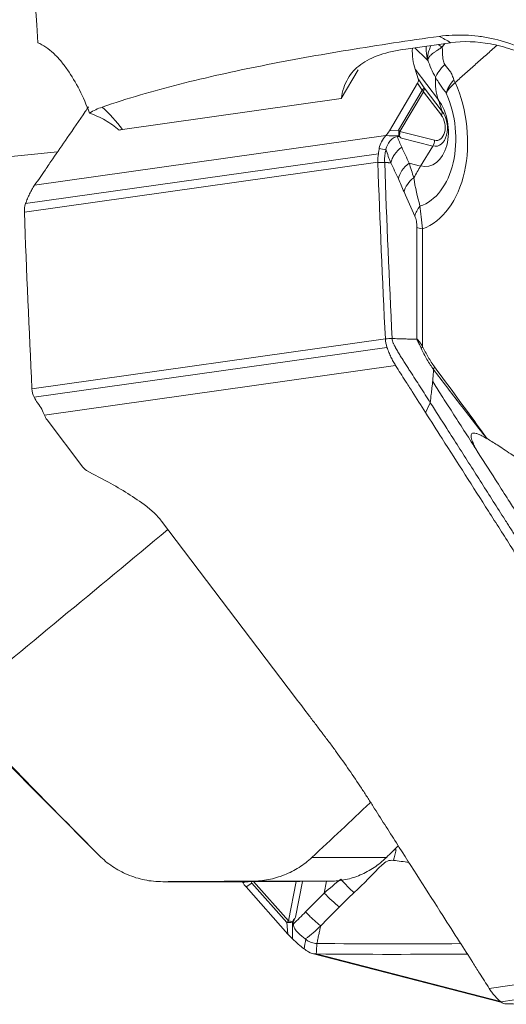
# Model space of a CAD drawing. Units: millimetres. Extents: x -36 to 67, y -77 to 58.
# Drawn here: x -26 to -20, y -60 to -49 of the extents above; entities that cross this region are included whole.
import ezdxf

# ---------------------------------------------------------------- set-up
doc = ezdxf.new("R2010")
doc.units = ezdxf.units.MM
doc.layers.add('1', color=4, linetype='CONTINUOUS')

msp = doc.modelspace()

# ---------------------------------------------------------------- linework, layer by layer
at = {"layer": '1', "lineweight": 18}
for p, q in [((-21.285, -49.171), (-20.778, -49.099)), ((-21.826, -49.406), (-22.018, -49.733)), ((-21.144, -49.509), (-21.18, -49.4)), ((-21.18, -49.4), (-20.917, -49.746)), ((-21.471, -50.098), (-21.154, -49.557)), ((-21.154, -49.557), (-21.102, -49.636)), ((-21.076, -49.611), (-21.144, -49.509)), ((-21.102, -49.636), (-21.368, -50.089)), ((-21.352, -50.107), (-21.086, -49.654)), ((-20.883, -49.921), (-21.086, -49.654)), ((-21.076, -49.611), (-20.874, -49.878)), ((-24.494, -50.084), (-22.018, -49.733)), ((-20.874, -49.878), (-20.917, -49.746)), ((-21.368, -50.089), (-21.471, -50.098)), ((-21.352, -50.107), (-20.959, -50.205)), ((-25.491, -50.714), (-21.512, -50.152)), ((-20.979, -50.27), (-21.333, -50.182)), ((-31.423, -50.968), (-25.232, -50.337)), ((-20.979, -50.27), (-21.118, -50.497)), ((-25.594, -50.923), (-21.596, -50.358)), ((-25.607, -51.021), (-21.603, -50.455)), ((-21.118, -50.497), (-21.248, -50.465)), ((-25.522, -53.021), (-21.517, -52.455)), ((-25.496, -53.118), (-21.499, -52.553)), ((-25.38, -53.323), (-21.401, -52.76)), ((-25.35, -53.376), (-24.944, -53.91)), ((-29.318, -53.727), (-24.757, -58.315)), ((-24.886, -53.958), (-24.684, -54.066)), ((-24.054, -54.522), (-22.535, -56.525)), ((-22.35, -58.335), (-21.505, -58.335)), ((-24.04, -58.61), (-23.07, -58.61)), ((-23.13, -58.622), (-23.135, -58.61)), ((-23.111, -58.61), (-23.13, -58.622)), ((-23.095, -58.67), (-23.029, -58.625)), ((-22.622, -59.204), (-23.095, -58.67)), ((-23.029, -58.625), (-22.632, -59.074)), ((-22.137, -58.604), (-23.026, -58.604)), ((-22.615, -59.055), (-23.01, -58.609)), ((-22.615, -59.055), (-22.526, -58.606)), ((-22.456, -58.606), (-22.537, -59.012)), ((-22.184, -58.604), (-22.21, -58.739)), ((-22.632, -59.074), (-22.622, -59.204)), ((-20.34, -59.82), (-16.361, -59.258)), ((-22.345, -59.423), (-20.193, -59.979)), ((-20.212, -59.968), (-22.3, -59.429)), ((-20.209, -59.971), (-16.212, -59.406))]:
    msp.add_line(p, q, dxfattribs=at)
at = {"layer": '1', "lineweight": 18, "extrusion": (0, 0, -1)}
for centre, major_axis, ratio, start_param, end_param in [((0, -110.889), (23.529, -299.751), 0.0699, 1.783904, 1.806075), ((-28.037, -36.772), (8.035, -13.113), 0.103478, 0.369744, 0.403896), ((-21.227, -49.562), (-0.0788, -0.062), 0.516681, -2.956608, -2.218796), ((-21.56, -50.129), (-0.101, -0.101), 0.353772, -2.200795, -1.69817), ((-25.288, -53.345), (0.0848, -0.0964), 0.522306, 1.709286, 2.211911), ((-24.864, -53.905), (0.0939, -0.054), 0.52865, 1.507011, 2.244823), ((-23.059, -58.675), (0.0727, -0.0715), 0.22722, 1.866845, 2.604657), ((-22.562, -59.235), (0.107, -0.105), 0.146487, 1.508319, 2.010944)]:
    msp.add_ellipse(centre, major_axis=major_axis, ratio=ratio, start_param=start_param, end_param=end_param, dxfattribs=at)
at = {"layer": '1', "lineweight": 18}
for centre, major_axis, ratio, start_param, end_param in [((-21.186, -50.912), (0.28, -1.98), 0.665465, 2.624363, 2.722769), ((-19.35, -48.226), (1.75, 1.327), 0.479185, 2.771882, 2.979207), ((-20.44, -49.24), (-0.509, -0.318), 0.278496, -0.844721, -0.348172), ((-21.359, -50.097), (-0.161, 1.138), 0.665465, -3.004046, -1.166626), ((-19.088, -48.572), (-1.75, -1.327), 0.479185, -0.382602, -0.162386), ((-21.16, -49.664), (0.0833, 0.0553), 0.109026, -0.881055, -0.143243), ((-21.16, -49.664), (0.0862, -0.0506), 0.572309, 0.946723, 1.208523), ((-21.16, -49.664), (-0.0797, -0.0604), 0.479185, 2.281075, 2.979207), ((-21.314, -50.091), (0.124, -0.875), 0.665465, 0.113353, 1.974155), ((-21.102, -50.061), (0.062, -0.44), 0.665465, -0.262866, 2.267861), ((-25.325, -51.498), (0.28, -1.98), 0.665465, 2.267861, 2.472153), ((-20.97, -50.042), (0.033, -0.23), 0.665465, -0.262866, 2.267861), ((-20.957, -49.931), (-0.0797, -0.0604), 0.479185, 2.281075, 2.979207), ((-20.953, -50.04), (-0.024, 0.167), 0.665465, 2.878727, -0.873731), ((-25.325, -51.498), (1.594, 1.209), 0.479185, 0.710279, 0.735282), ((-21.426, -50.118), (0.0862, -0.0506), 0.572309, 0.946723, 1.208523), ((-21.426, -50.118), (0.0084, -0.0996), 0.615113, 1.162661, 1.805558), ((-21.426, -50.118), (-0.0241, -0.097), 0.720789, 1.38939, 1.854403), ((-21.033, -50.215), (0.0241, 0.097), 0.720789, -1.985321, -1.287189), ((-21.085, -50.63), (0.273, 0.125), 0.753183, 1.838096, 2.651027), ((-19.925, -51.705), (0.53, 2.131), 0.720789, 1.156272, 1.228557), ((-21.021, -50.777), (0.278, 0.114), 0.717388, 1.926942, 2.681185), ((-20.898, -51.052), (0.275, 0.12), 0.738352, 2.164123, 2.665894), ((-20.875, -51.178), (0.3, -0.001), 0.159843, -2.823723, -2.401803), ((-21.021, -52.531), (-0.0907, -0.0421), 0.309172, -0.775045, -0.315122), ((-25.178, -55.229), (-1.894, 1.112), 0.572309, -1.729478, -1.496737), ((-21.517, -58.218), (0.04, 0.297), 0.415333, -2.042528, -1.620608), ((-21.963, -58.585), (-0.203, 0.221), 0.136432, 1.428359, 2.182601), ((-22.972, -58.617), (-0.0557, 0.083), 0.531062, 1.142152, 1.32145), ((-22.131, -58.747), (-0.214, 0.211), 0.16983, 1.361793, 2.174724), ((-22.575, -59.065), (0.0748, 0.0663), 0.356336, 1.806419, 2.068218), ((-22.575, -59.065), (0.0997, 0.0074), 0.048657, -2.176499, -1.533601), ((-22.575, -59.065), (0.0981, -0.0196), 0.025709, 1.536081, 2.001095)]:
    msp.add_ellipse(centre, major_axis=major_axis, ratio=ratio, start_param=start_param, end_param=end_param, dxfattribs=at)
for points, knots in [([(-25.455, -49.099), (-25.393, -49.126), (-25.334, -49.167), (-25.25, -49.245), (-25.222, -49.274), (-25.169, -49.337), (-25.144, -49.37), (-25.071, -49.475), (-25.025, -49.551), (-24.942, -49.717), (-24.903, -49.805), (-24.869, -49.896)], [0, 0, 0, 0, 0.25, 0.25, 0.375, 0.375, 0.5, 0.5, 0.75, 0.75, 1, 1, 1, 1]), ([(-24.727, -49.829), (-24.442, -49.731), (-24.148, -49.646), (-23.544, -49.492), (-23.233, -49.423), (-22.595, -49.296), (-22.268, -49.237), (-21.598, -49.127), (-21.256, -49.075), (-20.906, -49.027)], [0, 0, 0, 0, 0.25, 0.25, 0.5, 0.5, 0.75, 0.75, 1, 1, 1, 1]), ([(-18.806, -50.288), (-18.863, -50.179), (-18.927, -50.076), (-19.065, -49.879), (-19.14, -49.785), (-19.298, -49.616), (-19.381, -49.538), (-19.51, -49.432), (-19.555, -49.399), (-19.645, -49.336), (-19.691, -49.306), (-19.924, -49.169), (-20.117, -49.093), (-20.365, -49.04), (-20.415, -49.031), (-20.514, -49.019), (-20.564, -49.015), (-20.712, -49.009), (-20.809, -49.014), (-20.906, -49.027)], [0, 0, 0, 0, 0.125, 0.125, 0.25, 0.25, 0.375, 0.375, 0.4375, 0.4375, 0.5, 0.5, 0.75, 0.75, 0.8125, 0.8125, 0.875, 0.875, 1, 1, 1, 1]), ([(-18.839, -50.298), (-18.85, -50.276), (-18.862, -50.253), (-18.919, -50.147), (-18.969, -50.066), (-19.079, -49.911), (-19.138, -49.837), (-19.266, -49.697), (-19.333, -49.632), (-19.473, -49.511), (-19.545, -49.456), (-19.696, -49.356), (-19.774, -49.311), (-19.93, -49.234), (-20.009, -49.201), (-20.168, -49.148), (-20.248, -49.127), (-20.484, -49.083), (-20.634, -49.079), (-20.778, -49.099)], [0, 0, 0, 0, 0.028252, 0.028252, 0.136224, 0.136224, 0.244196, 0.244196, 0.352168, 0.352168, 0.46014, 0.46014, 0.568112, 0.568112, 0.676084, 0.676084, 0.784056, 0.784056, 1, 1, 1, 1]), ([(-22.018, -49.733), (-22.011, -49.689), (-22.001, -49.649), (-21.976, -49.574), (-21.96, -49.539), (-21.905, -49.443), (-21.857, -49.391), (-21.737, -49.302), (-21.663, -49.266), (-21.492, -49.208), (-21.395, -49.186), (-21.285, -49.171)], [0, 0, 0, 0, 0.125, 0.125, 0.25, 0.25, 0.5, 0.5, 0.75, 0.75, 1, 1, 1, 1]), ([(-21.054, -49.138), (-21.054, -49.149), (-21.054, -49.159), (-21.054, -49.19), (-21.053, -49.21), (-21.048, -49.251), (-21.045, -49.271), (-21.041, -49.29)], [0, 0, 0, 0, 0.200785, 0.200785, 0.600392, 0.600392, 1, 1, 1, 1]), ([(-21.003, -49.132), (-21.005, -49.138), (-21.008, -49.145), (-21.013, -49.159), (-21.016, -49.168), (-21.022, -49.185), (-21.025, -49.194), (-21.03, -49.211), (-21.032, -49.219), (-21.034, -49.23), (-21.035, -49.231), (-21.035, -49.233), (-21.035, -49.234), (-21.038, -49.253), (-21.037, -49.274), (-21.036, -49.293)], [0, 0, 0, 0, 0.114894, 0.114894, 0.28727, 0.28727, 0.464847, 0.464847, 0.642424, 0.642424, 0.664772, 0.664772, 0.687121, 0.687121, 1, 1, 1, 1]), ([(-20.874, -49.147), (-20.886, -49.156), (-20.91, -49.173), (-20.944, -49.194), (-20.971, -49.214), (-20.991, -49.228), (-21.004, -49.24), (-21.014, -49.25), (-21.022, -49.262), (-21.03, -49.276), (-21.034, -49.287), (-21.036, -49.293)], [0, 0, 0, 0, 0.167921, 0.327019, 0.472823, 0.60376, 0.667101, 0.73816, 0.817147, 0.904315, 1, 1, 1, 1]), ([(-20.844, -49.345), (-20.853, -49.33), (-20.859, -49.312), (-20.866, -49.277), (-20.868, -49.26), (-20.869, -49.228), (-20.87, -49.211), (-20.87, -49.179), (-20.871, -49.163), (-20.874, -49.147)], [0, 0, 0, 0, 0.25, 0.25, 0.5, 0.5, 0.75, 0.75, 1, 1, 1, 1]), ([(-20.741, -49.518), (-20.747, -49.501), (-20.753, -49.484), (-20.766, -49.452), (-20.774, -49.438), (-20.792, -49.411), (-20.802, -49.399), (-20.822, -49.374), (-20.833, -49.361), (-20.844, -49.345)], [0, 0, 0, 0, 0.25, 0.25, 0.5, 0.5, 0.75, 0.75, 1, 1, 1, 1]), ([(-20.948, -49.49), (-20.938, -49.51), (-20.927, -49.528), (-20.906, -49.562), (-20.895, -49.578), (-20.874, -49.608), (-20.865, -49.621), (-20.85, -49.64), (-20.845, -49.646), (-20.838, -49.655), (-20.836, -49.658), (-20.831, -49.664), (-20.829, -49.668), (-20.827, -49.672)], [0, 0, 0, 0, 0.25, 0.25, 0.5, 0.5, 0.75, 0.75, 0.875, 0.875, 0.9375, 0.9375, 1, 1, 1, 1]), ([(-24.88, -49.824), (-24.892, -49.843), (-24.973, -49.961), (-25.054, -50.079), (-25.122, -50.178)], [0, 0, 0, 0, 0.15732, 1, 1, 1, 1]), ([(-24.869, -49.896), (-24.807, -49.919), (-24.747, -49.946), (-24.634, -50.011), (-24.581, -50.048), (-24.532, -50.089)], [0, 0, 0, 0, 0.5, 0.5, 1, 1, 1, 1]), ([(-25.122, -50.178), (-25.177, -50.258), (-25.232, -50.337), (-25.314, -50.457), (-25.342, -50.498), (-25.39, -50.568), (-25.41, -50.597), (-25.45, -50.656), (-25.471, -50.685), (-25.491, -50.714)], [0, 0, 0, 0, 0.44486, 0.44486, 0.671726, 0.671726, 0.835863, 0.835863, 1, 1, 1, 1]), ([(-21.512, -50.152), (-21.532, -50.174), (-21.548, -50.197), (-21.574, -50.245), (-21.582, -50.271), (-21.586, -50.296)], [0, 0, 0, 0, 0.5, 0.5, 1, 1, 1, 1]), ([(-21.51, -50.307), (-21.502, -50.275), (-21.487, -50.244), (-21.455, -50.202), (-21.442, -50.189), (-21.414, -50.17), (-21.398, -50.164), (-21.383, -50.163)], [0, 0, 0, 0, 0.5, 0.5, 0.75, 0.75, 1, 1, 1, 1]), ([(-21.369, -50.162), (-21.361, -50.162), (-21.355, -50.166), (-21.344, -50.174), (-21.338, -50.178), (-21.333, -50.182)], [0, 0, 0, 0, 0.5, 0.5, 1, 1, 1, 1]), ([(-21.525, -50.456), (-21.526, -50.433), (-21.526, -50.4), (-21.521, -50.359), (-21.516, -50.333), (-21.513, -50.318), (-21.511, -50.312)], [0, 0, 0, 0, 0.42484, 0.63726, 0.84968, 1, 1, 1, 1]), ([(-21.454, -50.461), (-21.45, -50.445), (-21.446, -50.429), (-21.432, -50.397), (-21.423, -50.38), (-21.392, -50.335), (-21.365, -50.307), (-21.332, -50.283)], [0, 0, 0, 0, 0.25, 0.25, 0.5, 0.5, 1, 1, 1, 1]), ([(-21.454, -50.461), (-21.454, -50.461), (-21.454, -50.461), (-21.426, -50.522), (-21.398, -50.583), (-21.37, -50.643)], [0, 0, 0, 0, 0.000197, 0.000197, 1, 1, 1, 1]), ([(-21.454, -50.461), (-21.454, -50.461), (-21.454, -50.461), (-21.454, -50.461), (-21.454, -50.461), (-21.454, -50.461)], [0, 0, 0, 0, 0.447035, 0.447035, 1, 1, 1, 1]), ([(-25.491, -50.714), (-25.501, -50.73), (-25.511, -50.746), (-25.526, -50.77), (-25.531, -50.779), (-25.54, -50.796), (-25.544, -50.804), (-25.553, -50.822), (-25.557, -50.831), (-25.565, -50.849), (-25.569, -50.858), (-25.577, -50.876), (-25.58, -50.885), (-25.587, -50.904), (-25.59, -50.914), (-25.594, -50.923)], [0, 0, 0, 0, 0.25004, 0.25004, 0.374918, 0.374918, 0.499796, 0.499796, 0.624675, 0.624675, 0.749553, 0.749553, 0.874678, 0.874678, 1, 1, 1, 1]), ([(-21.096, -51.21), (-21.101, -51.163), (-21.107, -51.117), (-21.117, -51.03), (-21.122, -50.988), (-21.125, -50.95)], [0, 0, 0, 0, 0.5, 0.5, 1, 1, 1, 1]), ([(-21.183, -51.065), (-21.176, -51.081), (-21.17, -51.099), (-21.162, -51.143), (-21.159, -51.168), (-21.16, -51.192)], [0, 0, 0, 0, 0.5, 0.5, 1, 1, 1, 1]), ([(-21.008, -53.18), (-21.027, -53.15), (-21.065, -53.09), (-21.122, -53.001), (-21.179, -52.912), (-21.226, -52.839), (-21.264, -52.78), (-21.287, -52.743), (-21.304, -52.718), (-21.312, -52.705), (-21.316, -52.697), (-21.328, -52.679), (-21.348, -52.648), (-21.37, -52.611), (-21.388, -52.581), (-21.399, -52.562), (-21.407, -52.546), (-21.412, -52.538), (-21.415, -52.532), (-21.417, -52.528), (-21.42, -52.521), (-21.425, -52.51), (-21.431, -52.497), (-21.435, -52.484), (-21.439, -52.472), (-21.44, -52.461), (-21.441, -52.456), (-21.441, -52.453)], [0, 0, 0, 0, 0.125, 0.25, 0.375, 0.5, 0.5625, 0.625, 0.65625, 0.671875, 0.679688, 0.6875, 0.75, 0.8125, 0.84375, 0.875, 0.890625, 0.90625, 0.910156, 0.914062, 0.921875, 0.9375, 0.953125, 0.96875, 0.984375, 0.992188, 1, 1, 1, 1]), ([(-21.095, -52.542), (-21.107, -52.523), (-21.119, -52.506), (-21.136, -52.484), (-21.141, -52.477), (-21.148, -52.468), (-21.151, -52.466), (-21.154, -52.463), (-21.155, -52.462), (-21.157, -52.46), (-21.158, -52.461), (-21.159, -52.461)], [0, 0, 0, 0, 0.5, 0.5, 0.75, 0.75, 0.875, 0.875, 0.9375, 0.9375, 1, 1, 1, 1]), ([(-21.159, -52.461), (-21.159, -52.463), (-21.158, -52.465), (-21.157, -52.469), (-21.157, -52.47), (-21.156, -52.472), (-21.155, -52.473), (-21.153, -52.477), (-21.151, -52.481), (-21.145, -52.492), (-21.141, -52.5), (-21.129, -52.525), (-21.12, -52.544), (-21.112, -52.562)], [0, 0, 0, 0, 0.0625, 0.0625, 0.09375, 0.09375, 0.125, 0.125, 0.25, 0.25, 0.5, 0.5, 1, 1, 1, 1]), ([(-21.401, -52.76), (-21.41, -52.745), (-21.42, -52.729), (-21.433, -52.705), (-21.437, -52.696), (-21.446, -52.679), (-21.45, -52.671), (-21.458, -52.654), (-21.462, -52.645), (-21.47, -52.627), (-21.474, -52.618), (-21.481, -52.6), (-21.485, -52.59), (-21.492, -52.572), (-21.495, -52.562), (-21.499, -52.553)], [0, 0, 0, 0, 0.25004, 0.25004, 0.374918, 0.374918, 0.499796, 0.499796, 0.624675, 0.624675, 0.749553, 0.749553, 0.874678, 0.874678, 1, 1, 1, 1]), ([(-21.112, -52.562), (-21.091, -52.607), (-21.069, -52.649), (-21.022, -52.73), (-20.997, -52.769), (-20.97, -52.805)], [0, 0, 0, 0, 0.5, 0.5, 1, 1, 1, 1]), ([(-20.959, -52.775), (-20.985, -52.74), (-21.009, -52.702), (-21.054, -52.624), (-21.076, -52.584), (-21.095, -52.542)], [0, 0, 0, 0, 0.5, 0.5, 1, 1, 1, 1]), ([(-21.063, -53.29), (-21.113, -53.212), (-21.163, -53.133), (-21.239, -53.014), (-21.264, -52.974), (-21.308, -52.905), (-21.327, -52.876), (-21.364, -52.818), (-21.382, -52.789), (-21.401, -52.76)], [0, 0, 0, 0, 0.44486, 0.44486, 0.671726, 0.671726, 0.835863, 0.835863, 1, 1, 1, 1]), ([(-20.981, -52.94), (-20.981, -52.938), (-20.98, -52.921), (-20.977, -52.887), (-20.973, -52.844), (-20.971, -52.816), (-20.97, -52.805)], [0, 0, 0, 0, 0.034757, 0.390078, 0.745398, 1, 1, 1, 1]), ([(-20.97, -52.805), (-20.87, -52.936), (-20.77, -53.068), (-20.569, -53.329), (-20.468, -53.459), (-20.365, -53.588)], [0, 0, 0, 0, 0.5, 0.5, 1, 1, 1, 1]), ([(-21.008, -53.18), (-21.005, -53.147), (-20.999, -53.098), (-20.992, -53.033), (-20.987, -52.992), (-20.984, -52.964), (-20.982, -52.95), (-20.982, -52.943), (-20.981, -52.941), (-20.981, -52.94)], [0, 0, 0, 0, 0.407982, 0.611972, 0.815963, 0.917959, 0.968956, 0.994455, 1, 1, 1, 1]), ([(-20.981, -52.94), (-20.949, -52.99), (-20.878, -53.102), (-20.717, -53.353), (-20.583, -53.563), (-20.493, -53.703)], [0, 0, 0, 0, 0.233152, 0.488768, 1, 1, 1, 1]), ([(-25.38, -53.323), (-25.388, -53.301), (-25.398, -53.278), (-25.424, -53.23), (-25.44, -53.205), (-25.458, -53.18)], [0, 0, 0, 0, 0.5, 0.5, 1, 1, 1, 1]), ([(-21.008, -53.18), (-20.946, -53.277), (-20.795, -53.513), (-20.557, -53.886), (-20.338, -54.23), (-20.185, -54.471), (-20.097, -54.608), (-20.042, -54.694), (-19.998, -54.763), (-19.954, -54.832), (-19.876, -54.952), (-19.759, -55.124), (-19.638, -55.296), (-19.55, -55.415), (-19.498, -55.484), (-19.447, -55.552), (-19.382, -55.637), (-19.279, -55.773), (-19.201, -55.875), (-19.15, -55.943)], [0, 0, 0, 0, 0.106032, 0.255027, 0.404021, 0.478519, 0.515767, 0.553016, 0.57164, 0.590265, 0.627513, 0.702011, 0.776508, 0.813757, 0.832381, 0.851005, 0.888254, 0.925503, 1, 1, 1, 1]), ([(-19.206, -56.055), (-19.257, -55.987), (-19.335, -55.884), (-19.425, -55.765), (-19.477, -55.697), (-19.509, -55.655), (-19.535, -55.621), (-19.561, -55.586), (-19.605, -55.527), (-19.693, -55.407), (-19.815, -55.236), (-19.931, -55.064), (-20.009, -54.944), (-20.053, -54.875), (-20.118, -54.772), (-20.217, -54.617), (-20.48, -54.205), (-20.762, -53.762), (-21, -53.389), (-21.063, -53.29)], [0, 0, 0, 0, 0.074466, 0.111699, 0.130316, 0.148932, 0.15824, 0.167549, 0.186165, 0.223398, 0.297864, 0.37233, 0.409563, 0.42818, 0.446796, 0.521263, 0.595729, 0.893593, 1, 1, 1, 1]), ([(-20.365, -53.587), (-20.382, -53.578), (-20.412, -53.561), (-20.453, -53.54), (-20.487, -53.528), (-20.512, -53.523), (-20.53, -53.525), (-20.542, -53.535), (-20.546, -53.554), (-20.544, -53.577), (-20.537, -53.601), (-20.528, -53.626), (-20.519, -53.649), (-20.507, -53.675), (-20.498, -53.693), (-20.493, -53.703)], [0, 0, 0, 0, 0.168638, 0.307763, 0.41812, 0.501141, 0.554673, 0.595967, 0.635525, 0.684947, 0.750795, 0.801175, 0.859371, 0.925598, 1, 1, 1, 1]), ([(-18.863, -54.377), (-18.864, -54.378), (-18.868, -54.382), (-18.876, -54.384), (-18.885, -54.383), (-18.897, -54.38), (-18.912, -54.374), (-18.933, -54.366), (-18.965, -54.353), (-19.005, -54.335), (-19.07, -54.307), (-19.149, -54.27), (-19.276, -54.211), (-19.433, -54.136), (-19.597, -54.059), (-19.723, -53.993), (-19.816, -53.939), (-19.903, -53.885), (-19.998, -53.825), (-20.09, -53.764), (-20.175, -53.708), (-20.247, -53.661), (-20.309, -53.621), (-20.347, -53.598), (-20.365, -53.587)], [0, 0, 0, 0, 0.003963, 0.009026, 0.015612, 0.022421, 0.031244, 0.045569, 0.062471, 0.093814, 0.124938, 0.189327, 0.249868, 0.374802, 0.499726, 0.573768, 0.624665, 0.687588, 0.749771, 0.817659, 0.874883, 0.922295, 0.963983, 1, 1, 1, 1]), ([(-20.493, -53.703), (-20.419, -53.819), (-20.3, -54.005), (-20.148, -54.243), (-20.06, -54.381), (-19.993, -54.484), (-19.938, -54.571), (-19.848, -54.708), (-19.731, -54.881), (-19.608, -55.052), (-19.52, -55.172), (-19.468, -55.241), (-19.43, -55.292), (-19.391, -55.343), (-19.339, -55.411), (-19.248, -55.531), (-19.17, -55.634), (-19.118, -55.702)], [0, 0, 0, 0, 0.174492, 0.277681, 0.355072, 0.380869, 0.432463, 0.484058, 0.587246, 0.690435, 0.742029, 0.767826, 0.793623, 0.81942, 0.845217, 0.896812, 1, 1, 1, 1]), ([(-24.054, -54.522), (-24.079, -54.489), (-24.109, -54.456), (-24.175, -54.393), (-24.212, -54.363), (-24.25, -54.335)], [0, 0, 0, 0, 0.5, 0.5, 1, 1, 1, 1]), ([(-22.535, -56.525), (-22.483, -56.594), (-22.406, -56.696), (-22.315, -56.815), (-22.264, -56.883), (-22.231, -56.926), (-22.206, -56.96), (-22.18, -56.994), (-22.135, -57.053), (-22.048, -57.173), (-21.926, -57.344), (-21.81, -57.516), (-21.732, -57.636), (-21.688, -57.705), (-21.622, -57.808), (-21.524, -57.963), (-21.261, -58.376), (-20.979, -58.818), (-20.741, -59.191), (-20.678, -59.29)], [0, 0, 0, 0, 0.074466, 0.111699, 0.130316, 0.148932, 0.15824, 0.167549, 0.186165, 0.223398, 0.297864, 0.37233, 0.409563, 0.42818, 0.446796, 0.521263, 0.595729, 0.893593, 1, 1, 1, 1]), ([(-24.04, -58.61), (-24.111, -58.61), (-24.179, -58.603), (-24.312, -58.576), (-24.377, -58.556), (-24.499, -58.504), (-24.556, -58.473), (-24.663, -58.401), (-24.712, -58.36), (-24.757, -58.315)], [0, 0, 0, 0, 0.25, 0.25, 0.5, 0.5, 0.75, 0.75, 1, 1, 1, 1]), ([(-22.35, -58.335), (-22.395, -58.377), (-22.443, -58.415), (-22.547, -58.481), (-22.603, -58.51), (-22.719, -58.556), (-22.779, -58.574), (-22.902, -58.598), (-22.964, -58.604), (-23.026, -58.604)], [0, 0, 0, 0, 0.25, 0.25, 0.5, 0.5, 0.75, 0.75, 1, 1, 1, 1]), ([(-21.505, -58.335), (-21.548, -58.378), (-21.596, -58.416), (-21.695, -58.483), (-21.747, -58.511), (-21.855, -58.557), (-21.911, -58.574), (-22.024, -58.598), (-22.08, -58.604), (-22.137, -58.604)], [0, 0, 0, 0, 0.25, 0.25, 0.5, 0.5, 0.75, 0.75, 1, 1, 1, 1]), ([(-21.554, -58.419), (-21.536, -58.402), (-21.516, -58.387), (-21.472, -58.368), (-21.448, -58.365), (-21.426, -58.368)], [0, 0, 0, 0, 0.5, 0.5, 1, 1, 1, 1]), ([(-22.25, -59.11), (-22.25, -59.11), (-22.25, -59.11), (-22.18, -59.039), (-22.11, -58.968), (-22.039, -58.897)], [0, 0, 0, 0, 0.000197, 0.000197, 1, 1, 1, 1]), ([(-22.56, -59.071), (-22.561, -59.06), (-22.556, -59.05), (-22.547, -59.031), (-22.542, -59.021), (-22.537, -59.012)], [0, 0, 0, 0, 0.5, 0.5, 1, 1, 1, 1]), ([(-22.25, -59.11), (-22.263, -59.1), (-22.277, -59.089), (-22.305, -59.065), (-22.32, -59.051), (-22.364, -59.011), (-22.393, -58.983), (-22.421, -58.953)], [0, 0, 0, 0, 0.25, 0.25, 0.5, 0.5, 1, 1, 1, 1]), ([(-22.424, -59.259), (-22.451, -59.239), (-22.48, -59.216), (-22.52, -59.175), (-22.533, -59.16), (-22.552, -59.127), (-22.558, -59.108), (-22.559, -59.088)], [0, 0, 0, 0, 0.5, 0.5, 0.75, 0.75, 1, 1, 1, 1]), ([(-22.25, -59.11), (-22.25, -59.11), (-22.25, -59.11), (-22.25, -59.11), (-22.25, -59.11), (-22.25, -59.11)], [0, 0, 0, 0, 0.447035, 0.447035, 1, 1, 1, 1]), ([(-22.571, -59.258), (-22.548, -59.279), (-22.526, -59.3), (-22.481, -59.338), (-22.459, -59.356), (-22.439, -59.371)], [0, 0, 0, 0, 0.5, 0.5, 1, 1, 1, 1]), ([(-22.293, -59.31), (-22.314, -59.31), (-22.344, -59.305), (-22.38, -59.29), (-22.402, -59.277), (-22.415, -59.267), (-22.42, -59.262)], [0, 0, 0, 0, 0.42484, 0.63726, 0.84968, 1, 1, 1, 1]), ([(-20.678, -59.29), (-20.628, -59.368), (-20.578, -59.447), (-20.502, -59.566), (-20.477, -59.606), (-20.432, -59.675), (-20.414, -59.704), (-20.377, -59.762), (-20.358, -59.791), (-20.34, -59.82)], [0, 0, 0, 0, 0.44486, 0.44486, 0.671726, 0.671726, 0.835863, 0.835863, 1, 1, 1, 1]), ([(-20.34, -59.82), (-20.33, -59.835), (-20.32, -59.85), (-20.305, -59.871), (-20.3, -59.878), (-20.289, -59.891), (-20.284, -59.898), (-20.273, -59.91), (-20.267, -59.916), (-20.256, -59.928), (-20.251, -59.934), (-20.239, -59.945), (-20.233, -59.951), (-20.221, -59.961), (-20.215, -59.966), (-20.209, -59.971)], [0, 0, 0, 0, 0.25004, 0.25004, 0.374918, 0.374918, 0.499796, 0.499796, 0.624675, 0.624675, 0.749553, 0.749553, 0.874678, 0.874678, 1, 1, 1, 1])]:
    msp.add_open_spline(points, degree=3, knots=knots, dxfattribs=at)
for points, degree in [([(-20.874, -49.147), (-20.864, -49.135), (-20.854, -49.122), (-20.844, -49.109)], 3), ([(-20.874, -49.147), (-20.889, -49.138), (-20.904, -49.128), (-20.918, -49.118)], 3), ([(-20.254, -49.129), (-20.727, -49.551)], 1), ([(-21.036, -49.293), (-21.015, -49.36), (-20.985, -49.428), (-20.948, -49.49)], 3), ([(-20.741, -49.518), (-20.788, -49.573), (-20.817, -49.625), (-20.827, -49.672)], 3), ([(-20.727, -49.551), (-20.777, -49.595), (-20.812, -49.637), (-20.827, -49.672)], 3), ([(-20.727, -49.551), (-20.732, -49.54), (-20.736, -49.529), (-20.741, -49.518)], 3), ([(-24.869, -49.896), (-24.823, -49.868), (-24.775, -49.846), (-24.727, -49.829)], 3), ([(-21.511, -50.151), (-21.512, -50.151), (-21.512, -50.152), (-21.512, -50.152)], 3), ([(-21.366, -50.152), (-21.415, -50.155), (-21.463, -50.154), (-21.511, -50.151)], 3), ([(-21.383, -50.163), (-21.378, -50.163), (-21.374, -50.163), (-21.369, -50.162)], 3), ([(-21.332, -50.283), (-21.35, -50.243), (-21.367, -50.204), (-21.383, -50.163)], 3), ([(-21.366, -50.152), (-21.367, -50.156), (-21.368, -50.159), (-21.369, -50.162)], 3), ([(-21.362, -50.152), (-21.363, -50.152), (-21.365, -50.152), (-21.366, -50.152)], 3), ([(-21.333, -50.182), (-21.343, -50.174), (-21.353, -50.165), (-21.362, -50.152)], 3), ([(-21.596, -50.358), (-21.592, -50.336), (-21.589, -50.315), (-21.586, -50.296)], 3), ([(-21.586, -50.296), (-21.561, -50.303), (-21.536, -50.309), (-21.511, -50.312)], 3), ([(-21.511, -50.312), (-21.511, -50.31), (-21.51, -50.308), (-21.51, -50.307)], 3), ([(-21.51, -50.307), (-21.495, -50.364), (-21.474, -50.413), (-21.454, -50.461)], 3), ([(-21.248, -50.465), (-21.276, -50.404), (-21.304, -50.343), (-21.332, -50.283)], 3), ([(-21.603, -50.455), (-21.604, -50.421), (-21.602, -50.388), (-21.596, -50.358)], 3), ([(-21.525, -50.456), (-21.603, -50.455)], 1), ([(-21.517, -52.455), (-21.55, -51.788), (-21.578, -51.122), (-21.603, -50.455)], 3), ([(-21.454, -50.461), (-21.525, -50.456)], 1), ([(-21.525, -50.456), (-21.501, -51.122), (-21.473, -51.788), (-21.441, -52.453)], 3), ([(-21.454, -50.461), (-21.454, -50.461), (-21.454, -50.461), (-21.454, -50.461)], 3), ([(-21.195, -50.63), (-21.212, -50.573), (-21.23, -50.518), (-21.248, -50.465)], 3), ([(-21.37, -50.643), (-21.348, -50.69), (-21.327, -50.739), (-21.306, -50.79)], 3), ([(-21.125, -50.95), (-21.154, -50.844), (-21.179, -50.743), (-21.195, -50.63)], 3), ([(-21.306, -50.79), (-21.266, -50.888), (-21.223, -50.972), (-21.183, -51.065)], 3), ([(-25.594, -50.923), (-25.604, -50.954), (-25.608, -50.987), (-25.607, -51.021)], 3), ([(-25.607, -51.021), (-25.583, -51.688), (-25.554, -52.355), (-25.522, -53.021)], 3), ([(-21.16, -51.192), (-21.161, -51.615), (-21.161, -52.037), (-21.159, -52.461)], 3), ([(-21.095, -52.542), (-21.098, -52.097), (-21.098, -51.653), (-21.096, -51.21)], 3), ([(-21.441, -52.453), (-21.466, -52.454), (-21.492, -52.454), (-21.517, -52.455)], 3), ([(-21.499, -52.553), (-21.509, -52.522), (-21.516, -52.489), (-21.517, -52.455)], 3), ([(-21.441, -52.453), (-21.159, -52.461)], 1), ([(-20.959, -52.775), (-20.965, -52.786), (-20.969, -52.796), (-20.97, -52.805)], 3), ([(-20.365, -53.588), (-20.561, -53.314), (-20.76, -53.044), (-20.959, -52.775)], 3), ([(-25.522, -53.021), (-25.52, -53.055), (-25.511, -53.088), (-25.496, -53.118)], 3), ([(-25.496, -53.118), (-25.485, -53.14), (-25.472, -53.16), (-25.458, -53.18)], 3), ([(-21.063, -53.29), (-21.044, -53.254), (-21.026, -53.217), (-21.008, -53.18)], 3), ([(-25.379, -53.323), (-25.379, -53.323), (-25.38, -53.323), (-25.38, -53.323)], 3), ([(-26.404, -56.628), (-25.596, -55.958), (-24.789, -55.288), (-23.982, -54.618)], 3), ([(-26.404, -56.628), (-25.86, -57.194), (-25.311, -57.757), (-24.757, -58.315)], 3), ([(-22.35, -58.335), (-22.13, -58.129), (-21.909, -57.922), (-21.688, -57.715)], 3), ([(-21.505, -58.335), (-21.46, -58.291), (-21.416, -58.247), (-21.371, -58.203)], 3), ([(-21.396, -58.249), (-21.404, -58.25), (-21.413, -58.251), (-21.421, -58.251)], 3), ([(-21.426, -58.368), (-21.367, -58.376), (-21.309, -58.384), (-21.251, -58.391)], 3), ([(-21.871, -58.734), (-21.76, -58.633), (-21.661, -58.523), (-21.554, -58.419)], 3), ([(-22.021, -58.581), (-22.086, -58.632), (-22.149, -58.685), (-22.21, -58.739)], 3), ([(-24.04, -58.61), (-23.702, -58.608), (-23.364, -58.606), (-23.026, -58.604)], 3), ([(-23.07, -58.61), (-22.759, -58.608), (-22.448, -58.606), (-22.137, -58.604)], 3), ([(-22.21, -58.739), (-22.281, -58.81), (-22.351, -58.882), (-22.421, -58.953)], 3), ([(-22.039, -58.897), (-21.985, -58.841), (-21.929, -58.787), (-21.871, -58.734)], 3), ([(-22.537, -59.012), (-22.547, -59.03), (-22.557, -59.048), (-22.571, -59.064)], 3), ([(-22.421, -58.953), (-22.466, -58.999), (-22.512, -59.044), (-22.559, -59.088)], 3), ([(-22.571, -59.064), (-22.571, -59.066), (-22.571, -59.068), (-22.571, -59.07)], 3), ([(-22.571, -59.07), (-22.568, -59.132), (-22.569, -59.195), (-22.571, -59.257)], 3), ([(-22.571, -59.07), (-22.567, -59.07), (-22.564, -59.07), (-22.56, -59.071)], 3), ([(-22.559, -59.088), (-22.56, -59.082), (-22.56, -59.076), (-22.56, -59.071)], 3), ([(-22.424, -59.259), (-22.361, -59.215), (-22.305, -59.163), (-22.25, -59.111)], 3), ([(-22.25, -59.111), (-22.293, -59.31)], 1), ([(-22.25, -59.111), (-22.25, -59.11), (-22.25, -59.11), (-22.25, -59.11)], 3), ([(-22.571, -59.257), (-22.571, -59.257), (-22.571, -59.257), (-22.571, -59.258)], 3), ([(-22.439, -59.371), (-22.431, -59.336), (-22.424, -59.299), (-22.42, -59.262)], 3), ([(-22.42, -59.262), (-22.421, -59.261), (-22.423, -59.26), (-22.424, -59.259)], 3), ([(-22.387, -59.406), (-22.406, -59.395), (-22.423, -59.384), (-22.439, -59.371)], 3), ([(-22.293, -59.31), (-22.3, -59.429)], 1), ([(-22.293, -59.31), (-21.75, -59.316), (-21.207, -59.316), (-20.664, -59.312)], 3), ([(-22.3, -59.429), (-22.332, -59.429), (-22.362, -59.421), (-22.387, -59.406)], 3), ([(-20.589, -59.43), (-21.159, -59.435), (-21.73, -59.435), (-22.3, -59.429)], 3), ([(-20.209, -59.971), (-20.19, -59.987), (-20.168, -59.995), (-20.147, -59.995)], 3), ([(-20.147, -59.995), (-19.726, -60.002), (-19.306, -60.002), (-18.887, -59.995)], 3)]:
    msp.add_open_spline(points, degree=degree, dxfattribs=at)

doc.saveas('drawing.dxf')
